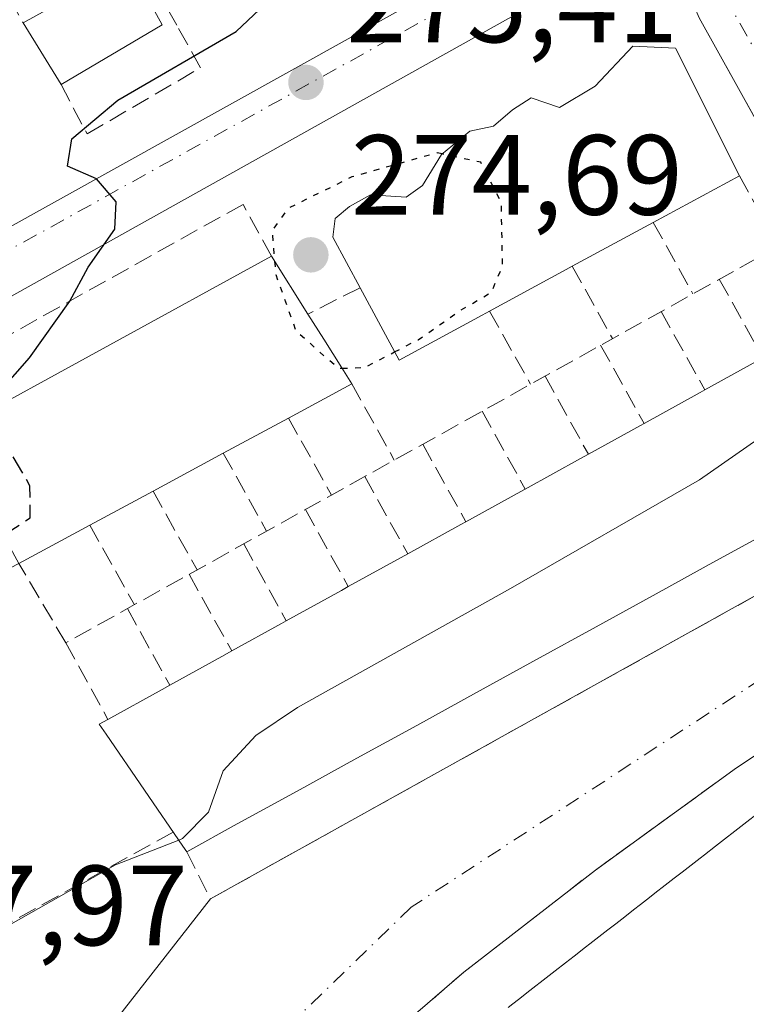
# Model space of a CAD drawing. Units: metres. Extents: x 612039 to 615528, y 4655299 to 4657667.
# Drawn here: x 614435 to 614499, y 4657091 to 4657178 of the extents above; entities that cross this region are included whole.
import ezdxf

# ---------------------------------------------------------------- set-up
doc = ezdxf.new("R2010")
doc.units = ezdxf.units.M
doc.header["$MEASUREMENT"] = 0
for name, pattern in [('DGN Style 3', [2.307223458686699, 1.648016756204785, -0.6592067024819142]), ('DGN Style 4', [2.6384748266838614, 1.318413404963828, -0.6592067024819142, 0.001648016756204785, -0.6592067024819142]), ('DGN Style 5', [1.1536117293433497, 0.4944050268614355, -0.6592067024819142])]:
    doc.linetypes.add(name, pattern=pattern)
for name, color, linetype, lineweight in [('Comarca CxS', 21, 'Continuous', 0), ('Comunidad Autónoma CxS', 142, 'Continuous', 0), ('Curva de nivel maestra', 30, 'Continuous', 30), ('Curva de nivel maestra depresión', 30, 'DGN Style 5', 30), ('Curva de nivel maestra depresión oculto', 21, 'DGN Style 5', 30), ('Curva de nivel maestra oculto', 30, 'DGN Style 3', 30), ('Curva de nivel normal', 30, 'Continuous', 0), ('Edificación', 1, 'Continuous', 13), ('Edificación Cxs', 1, 'Continuous', 13), ('Elemento construido', 1, 'Continuous', 0), ('Municipio CxS', 4, 'Continuous', 0), ('Muro lineal', 1, 'DGN Style 3', 13), ('Obra de contención lineal', 1, 'DGN Style 3', 13), ('Provincia CxS', 1, 'Continuous', 0), ('Punto de cota en terreno', 7, 'Continuous', 0), ('Rótulo de punto de cota en terreno', 7, 'Continuous', 0), ('Vegetación y arbolados urbanos CxS', 151, 'Continuous', 0), ('Vía urbana Cxs', 4, 'Continuous', 0), ('Vía urbana eje', 4, 'DGN Style 4', 0)]:
    doc.layers.add(name, color=color, linetype=linetype, lineweight=lineweight)
doc.styles.add('Style-Arial', font='txt')

# ---------------------------------------------------------------- blocks, each defined once
blk = doc.blocks.new('5PATER')
at = {"layer": 'Vegetación y arbolados urbanos CxS', "linetype": 'Continuous', "lineweight": 0}
h = blk.add_hatch(color=51, dxfattribs=at)
edge = h.paths.add_edge_path()
edge.add_ellipse((0, 0), major_axis=(-0.1095731443231308, -0.1110710700762829), ratio=0.9994222409660322, start_angle=0, end_angle=360)
blk = doc.blocks.new('*U31')
at = {"layer": 'Vía urbana Cxs', "color": 4, "linetype": 'Continuous', "lineweight": 0}
for points in [[(614346.0401, 4657055.7301, 276.1198000000004), (614388.4281000001, 4657113.8761, 274.7504000000045), (614394.1901000004, 4657121.780099999, 274.5721999999951), (614382.1501000002, 4657130.290100001, 274.692200000005), (614479.9301000005, 4657184.720100001, 276.1012000000046)], [(614435.3008000003, 4657076.954600001, 281.8466000000044), (614438.1201, 4657082.370100001, 281.4915000000037), (614452.1700999998, 4657100.370100001, 282.456600000005), (614514.8601000002, 4657135.270099999, 281.7029999999941), (614517.7061999999, 4657137.236500001, 280.690499999997), (614495.1201, 4657177.8301, 277.3806000000041)], [(614486.6101000002, 4657182.4001, 276.0819999999949), (614422.6701999997, 4657146.6601, 274.6575000000012)], [(614508.9791000001, 4657118.885299999, 284.1404999999941), (614498.3965999996, 4657111.8968, 283.5798000000068), (614486.0170999998, 4657102.911699999, 283.7746000000043), (614474.4362000005, 4657093.9265, 283.5984999999928), (614461.2580000004, 4657082.545299999, 282.9085000000051)]]:
    blk.add_polyline3d(points, dxfattribs=at)

msp = doc.modelspace()

# ---------------------------------------------------------------- linework, layer by layer
at = {"layer": 'Comarca CxS', "color": 21, "linetype": 'Continuous', "lineweight": 0}
msp.add_3dface([(615524.0900008514, 4655354.179983464), (612075.5000008254, 4655298.669983462), (612038.9000008265, 4657611.729983436), (615486.3900008507, 4657667.239983437)], dxfattribs=at)
at = {"layer": 'Comunidad Autónoma CxS', "color": 142, "linetype": 'Continuous', "lineweight": 0}
msp.add_3dface([(615524.0900008514, 4655354.179983464), (612075.5000008254, 4655298.669983462), (612038.9000008265, 4657611.729983436), (615486.3900008507, 4657667.239983437)], dxfattribs=at)
at = {"layer": 'Curva de nivel maestra', "color": 30, "linetype": 'Continuous', "lineweight": 30, "elevation": 275, "flags": 128}
msp.add_lwpolyline([(614432.8743000003, 4657143.362500001), (614432.6600000003, 4657143.880100001), (614436.2699999996, 4657147.9301), (614439.8200000003, 4657152.9301), (614441.4400000004, 4657155.9301), (614443.7800000003, 4657159.270099999), (614443.8899999997, 4657161.670100001), (614442.1699999999, 4657163.670100001), (614439.6299999999, 4657164.800100001), (614440, 4657167.210100001), (614444.04, 4657170.600099999), (614454.4299999997, 4657176.6501), (614461.0999999996, 4657182.960100001), (614465.2692, 4657186.280300001)], dxfattribs=at)
at = {"layer": 'Curva de nivel maestra depresión', "color": 30, "linetype": 'DGN Style 5', "lineweight": 30, "elevation": 275, "flags": 128}
for points in [[(614472.5475000005, 4657165.8662), (614472.1100000005, 4657165.960100001), (614464.5999999996, 4657163.850099999), (614458.9900000002, 4657161.0801), (614457.5800000001, 4657159.120100001), (614457.8175999997, 4657156.429400001)], [(614463.7380999997, 4657147.028899999), (614465.7400000002, 4657147.110099999), (614468.3594000004, 4657148.464400001)]]:
    msp.add_lwpolyline(points, dxfattribs=at)
at = {"layer": 'Curva de nivel maestra depresión oculto', "color": 21, "linetype": 'DGN Style 5', "lineweight": 30, "elevation": 275, "flags": 128}
for points in [[(614468.3594000004, 4657148.464400001), (614470.4400000004, 4657149.540100001), (614474.0800000001, 4657152.0801), (614476.8799999999, 4657153.720100001), (614477.8499999996, 4657156.050100001), (614477.7300000006, 4657161.600099999), (614475.9299999997, 4657165.140100001), (614472.5475000005, 4657165.8662)], [(614457.8175999997, 4657156.429400001), (614457.9199999999, 4657155.270099999), (614459.6699999999, 4657150.340100001), (614462.1699999999, 4657148.110099999), (614463.5199999996, 4657147.020099999), (614463.7380999997, 4657147.028899999)]]:
    msp.add_lwpolyline(points, dxfattribs=at)
at = {"layer": 'Curva de nivel maestra oculto', "color": 30, "linetype": 'DGN Style 3', "lineweight": 30, "elevation": 275, "flags": 128}
msp.add_lwpolyline([(614433.9807000002, 4657132.339400001), (614436.3399999999, 4657133.880100001), (614436.3200000003, 4657136.700099999), (614433.9100000003, 4657140.860099999), (614432.8743000003, 4657143.362500001)], dxfattribs=at)
at = {"layer": 'Curva de nivel normal', "color": 30, "linetype": 'Continuous', "lineweight": 0, "elevation": 280, "flags": 128}
for points in [[(614449.3849999999, 4657105.549100001), (614449.7199999997, 4657105.6801), (614452.0099999999, 4657107.9901), (614453.2999999998, 4657111.620100001), (614456.1500000004, 4657114.7501), (614459.8300000001, 4657117.200099999), (614478.54, 4657127.6601), (614495.1500000004, 4657137.2301), (614504.4199999999, 4657143.690099999), (614508.1600000003, 4657144.950099999), (614510.4637000002, 4657144.3358)], [(614427.4299999997, 4657094.090100001), (614443.8399999999, 4657103.380100001), (614449.3849999999, 4657105.549100001)]]:
    msp.add_lwpolyline(points, dxfattribs=at)
at = {"layer": 'Edificación', "color": 1, "linetype": 'Continuous', "lineweight": 13, "extrusion": (0.1073966385602316, -0.1744712014688063, 0.9787879044430383), "elevation": -746283.4019281524, "flags": 128}
msp.add_lwpolyline([(2964554.565865894, 3566688.041417405), (2964554.565865894, 3566694.537048935)], dxfattribs=at)
at = {"layer": 'Edificación', "color": 1, "linetype": 'Continuous', "lineweight": 13}
for points in [[(614435.7172999998, 4657177.394400001, 277.4890000000014), (614437.6797000002, 4657178.468699999, 280.6995000000024), (614435.5012999997, 4657182.447699999, 278.3895000000048), (614441.7334000003, 4657185.859400001, 282.2801000000036)], [(614441.7334000003, 4657185.859400001, 282.2801000000036), (614442.8333000002, 4657183.850099999, 283.7480000000069), (614443.9704, 4657184.4726, 281.9130000000005), (614447.9391000001, 4657177.222999999, 280.3920999999973), (614439.0500999996, 4657171.9801, 276.1582000000053)]]:
    msp.add_polyline3d(points, dxfattribs=at)
at = {"layer": 'Edificación Cxs', "color": 1, "linetype": 'Continuous', "lineweight": 13, "flags": 128}
for points, elevation in [([(614441.7334000003, 4657185.859400001), (614442.8333000002, 4657183.850099999), (614443.9704, 4657184.4726), (614447.9391000001, 4657177.222999999), (614439.0500999996, 4657171.9801), (614435.7172999998, 4657177.394400001), (614437.6797000002, 4657178.468699999), (614435.5012999997, 4657182.447699999)], 283.7480000000069), ([(614493.0401, 4657175.1601), (614498.6501000002, 4657163.950099999), (614491.0900999998, 4657159.850099999), (614483.9700999996, 4657155.9901), (614483.4362000005, 4657155.7007), (614476.7001, 4657152.050100001), (614476.051, 4657151.698200001), (614468.7500999998, 4657147.7401), (614465.3201000001, 4657154.100099999), (614462.9301000005, 4657158.540100001), (614463.1401000004, 4657160.200099999), (614464.3901000004, 4657161.2401), (614466.2500999998, 4657162.280099999), (614469.3701, 4657162.0701), (614470.8201000001, 4657163.110099999), (614472.4801000003, 4657165.8101), (614474.9700999996, 4657167.880100001), (614477.0500999996, 4657168.300100001), (614478.7100999998, 4657169.7501), (614480.3701, 4657170.790100001), (614482.8601000002, 4657169.960100001), (614485.9801000003, 4657171.8301), (614489.3000999996, 4657175.360099999)], 284.3803999999946), ([(614441.5800999999, 4657133.2401), (614435.3300999999, 4657129.870100001), (614429.0900999998, 4657141.290100001), (614457.5401, 4657156.870100001), (614460.7401000002, 4657151.790100001), (614462.1256999997, 4657149.589600001), (614463.7215, 4657147.055400001), (614464.6001000004, 4657145.6601), (614459.0301000001, 4657142.6501), (614453.3000999996, 4657139.5601), (614447.1300999997, 4657136.2301)], 282.6640000000044)]:
    msp.add_lwpolyline(points, close=True, dxfattribs=dict(at, elevation=elevation))
at = {"layer": 'Edificación Cxs', "color": 1, "linetype": 'Continuous', "lineweight": 13, "extrusion": (-0.02090182232731203, 0.04176638650502053, 0.9989087459731799), "elevation": 181949.9376895609, "flags": 128}
msp.add_lwpolyline([(-2633759.210871574, -3885497.25085572), (-2633759.210871574, -3885484.701763592)], dxfattribs=at)
at = {"layer": 'Edificación Cxs', "color": 1, "linetype": 'Continuous', "lineweight": 13, "extrusion": (0.174846934446848, 0.09482439565963771, 0.9800188179327599), "elevation": 549331.8149066084, "flags": 128}
msp.add_lwpolyline([(3800920.868148483, -2705183.88275544), (3800920.868148483, -2705175.107200172)], dxfattribs=at)
at = {"layer": 'Edificación Cxs', "color": 1, "linetype": 'Continuous', "lineweight": 13, "extrusion": (0.02020602144282625, 0.01095438802693876, 0.9997358241457627), "elevation": 63715.90382394215, "flags": 128}
msp.add_lwpolyline([(3801332.982579472, -2759084.103205993), (3801332.982579472, -2759076.002053578)], dxfattribs=at)
at = {"layer": 'Edificación Cxs', "color": 1, "linetype": 'Continuous', "lineweight": 13, "extrusion": (-0.04480105973984402, -0.02453428860253393, 0.9986946148492815), "elevation": -141509.688954178, "flags": 128}
msp.add_lwpolyline([(-3789624.096524662, 2772221.563049334), (-3789624.096524662, 2772254.042137698)], dxfattribs=at)
at = {"layer": 'Edificación Cxs', "color": 1, "linetype": 'Continuous', "lineweight": 13, "extrusion": (-0.2745947400227049, 0.4359191497600612, 0.8570718894143761), "elevation": 1861656.224830571, "flags": 128}
msp.add_lwpolyline([(-3002123.635872361, -3096475.098343789), (-3002123.635872361, -3096468.093254139)], dxfattribs=at)
at = {"layer": 'Edificación Cxs', "color": 1, "linetype": 'Continuous', "lineweight": 13, "extrusion": (0.4764897375815986, -0.8791799222894384, 0.0004407068829336236), "elevation": -3801682.610904742, "flags": 128}
msp.add_lwpolyline([(2759329.272641947, 1958.836483579907), (2759328.665351599, 1958.752983571805), (2759321.003633544, 1959.089483604488)], dxfattribs=at)
at = {"layer": 'Edificación Cxs', "color": 1, "linetype": 'Continuous', "lineweight": 13, "extrusion": (-0.8462089116604513, -0.5328512717430601, 5.313980725488622e-06), "elevation": -3001531.406683462, "flags": 128}
msp.add_lwpolyline([(-3613507.160990596, 298.6140800463267), (-3613504.560589164, 298.4473800461566), (-3613501.56580248, 297.9239800463099), (-3613499.916924058, 296.3752800462887)], dxfattribs=at)
at = {"layer": 'Edificación Cxs', "color": 1, "linetype": 'Continuous', "lineweight": 13, "flags": 128}
for points, elevation in [([(614501.8424000005, 4657132.975199999), (614496.5846999995, 4657130.0844), (614491.3273, 4657127.193700001), (614486.0708, 4657124.303500001), (614480.8123000005, 4657121.4122), (614475.5549, 4657118.521500001), (614470.2976000002, 4657115.630799999), (614465.0398000004, 4657112.739900001), (614459.7824999997, 4657109.849300001), (614454.5236000001, 4657106.957800001), (614450.0900999998, 4657104.520099999), (614449.7635000005, 4657104.996900001), (614443.0094999997, 4657114.8552), (614442.4101, 4657115.7301), (614443.1700999998, 4657116.1501), (614447.931, 4657118.784399999), (614448.6101000002, 4657119.1601), (614453.1819000002, 4657121.6897), (614454.0500999996, 4657122.170100001), (614458.4318000004, 4657124.5942), (614458.8400999998, 4657124.8201), (614463.6846000003, 4657127.4957), (614464.2901, 4657127.8301), (614468.9380000001, 4657130.394400001), (614469.5100999996, 4657130.710100001), (614474.1908, 4657133.293199999), (614474.6201, 4657133.530099999), (614479.4452000001, 4657136.192199999), (614479.8400999998, 4657136.4101), (614484.6994000003, 4657139.089299999), (614485.3901000004, 4657139.470100001), (614489.9506000001, 4657141.9882), (614490.2801000001, 4657142.170100001), (614495.2062999997, 4657144.886399999), (614495.6300999997, 4657145.120100001), (614500.4594999999, 4657147.785300001)], 286.5930999999985), ([(614478.3400999998, 4657090.8301), (614478.7607000005, 4657091.157400001), (614479.2503000004, 4657091.5384), (614480.2359999996, 4657092.305600001), (614481.6864999998, 4657093.434599999), (614482.4753999999, 4657094.048699999), (614483.3596000001, 4657094.7369), (614484.1479000002, 4657095.350500001), (614485.1335000005, 4657096.1176), (614485.5251000002, 4657096.4224), (614487.1031, 4657097.650599999), (614487.7934999998, 4657098.187899999), (614488.5821000002, 4657098.801700001), (614489.3585999999, 4657099.406099999), (614489.9637000002, 4657099.877), (614490.7528999997, 4657100.4913), (614491.2364999996, 4657100.867699999), (614492.1346000005, 4657101.5667), (614492.9232999999, 4657102.180600001), (614493.6141999997, 4657102.7183), (614495.1925999997, 4657103.946799999), (614495.5818999996, 4657104.2498), (614496.5684000002, 4657105.0176), (614497.3569999998, 4657105.6314), (614498.2407999998, 4657106.319300001), (614499.0300000003, 4657106.933499999), (614500.4793999996, 4657108.061600001)], 291.7572999999987)]:
    msp.add_lwpolyline(points, dxfattribs=dict(at, elevation=elevation))
at = {"layer": 'Edificación Cxs', "color": 1, "linetype": 'Continuous', "lineweight": 13, "extrusion": (-0.4831525404613696, 0.875534863108081, 0.001525164921803012), "elevation": 3780598.22565231, "flags": 128}
msp.add_lwpolyline([(-2788127.086225883, -5480.672171571927), (-2788132.602238517, -5480.763071677645), (-2788132.922705986, -5480.736971647286)], dxfattribs=at)
at = {"layer": 'Edificación Cxs', "color": 1, "linetype": 'Continuous', "lineweight": 13, "extrusion": (0.06450929655252034, 0.03486049957147443, 0.997308024748586), "elevation": 202268.7736993885, "flags": 128}
msp.add_lwpolyline([(3805043.350652789, -2747235.877321377), (3805043.350652789, -2747229.528960151)], dxfattribs=at)
at = {"layer": 'Edificación Cxs', "color": 1, "linetype": 'Continuous', "lineweight": 13, "extrusion": (-0.4828655371535412, 0.8756944489512076, 0.0003241997272775308), "elevation": 3781517.459641912, "flags": 128}
msp.add_lwpolyline([(-2786879.329241914, -940.6956785472645), (-2786884.954695861, -940.5618785402227), (-2786885.438660871, -940.5969785420755)], dxfattribs=at)
at = {"layer": 'Edificación Cxs', "color": 1, "linetype": 'Continuous', "lineweight": 13, "extrusion": (-0.03067223485056713, -0.01654052455154717, 0.9993926280780899), "elevation": -95597.6939264397, "flags": 128}
msp.add_lwpolyline([(-3807447.894998691, 2749679.844952401), (-3807447.894998691, 2749673.330926841)], dxfattribs=at)
at = {"layer": 'Edificación Cxs', "color": 1, "linetype": 'Continuous', "lineweight": 13, "extrusion": (-0.4833429125076052, 0.8754306804345655, 0.0008675727862155531), "elevation": 3779995.864653621, "flags": 128}
msp.add_lwpolyline([(-2788935.768196428, -2994.017670953436), (-2788940.977705793, -2994.175171012711), (-2788941.354080421, -2994.151371003758)], dxfattribs=at)
at = {"layer": 'Edificación Cxs', "color": 1, "linetype": 'Continuous', "lineweight": 13, "extrusion": (0.07344478605434261, 0.03963875811422062, 0.9965112303715368), "elevation": 230011.3042222086, "flags": 128}
msp.add_lwpolyline([(3806507.329728404, -2743009.035289211), (3806507.329728404, -2743001.999480527)], dxfattribs=at)
at = {"layer": 'Edificación Cxs', "color": 1, "linetype": 'Continuous', "lineweight": 13, "extrusion": (0.4828009330507343, -0.8757299814648042, 0.0005085361287685856), "elevation": -3781722.397004603, "flags": 128}
msp.add_lwpolyline([(2786588.583440554, 2208.176953377401), (2786594.13239623, 2208.533253423471), (2786594.921113626, 2208.547753425351)], dxfattribs=at)
at = {"layer": 'Edificación Cxs', "color": 1, "linetype": 'Continuous', "lineweight": 13, "extrusion": (0.4818061098192484, -0.8762778510936661, 1.49502204307755e-05), "elevation": -3784871.729332978, "flags": 128}
msp.add_lwpolyline([(2782321.752523561, 340.1468666937545), (2782321.476112491, 340.3144666933363), (2782315.475654458, 342.7333666940485), (2782309.475954361, 342.5711666939268), (2782303.4759432, 342.4770666946524), (2782297.476243104, 342.6893666944942), (2782291.47757256, 342.524266694448), (2782285.476619475, 342.7853666943516), (2782279.476919378, 342.7598666942175), (2782273.477306908, 343.0038666933423), (2782267.477159941, 343.1647666934543), (2782261.477595652, 342.8930666939286), (2782255.476195693, 343.1777666940912)], dxfattribs=at)
at = {"layer": 'Edificación Cxs', "color": 1, "linetype": 'Continuous', "lineweight": 13, "extrusion": (-0.03970356444901604, -0.02138984823543022, 0.9989825330617689), "elevation": -123730.213667493, "flags": 128}
msp.add_lwpolyline([(-3808573.831369358, 2746983.695935336), (-3808573.831369358, 2746977.385341295)], dxfattribs=at)
at = {"layer": 'Edificación Cxs', "color": 1, "linetype": 'Continuous', "lineweight": 13, "extrusion": (0.4831399962782047, -0.8755422479313717, 0.001231293456906546), "elevation": -3780639.542802302, "flags": 128}
msp.add_lwpolyline([(2788048.0800365, 4940.46317705359), (2788053.590786562, 4940.12387679638), (2788054.041814743, 4940.114676789405)], dxfattribs=at)
at = {"layer": 'Edificación Cxs', "color": 1, "linetype": 'Continuous', "lineweight": 13, "extrusion": (-0.4833701116814721, 0.8753974448454623, 0.005713903313593336), "elevation": 3779825.757459655, "flags": 128}
msp.add_lwpolyline([(-2789068.360620511, -21312.76924020343), (-2789073.706773939, -21312.54673657117), (-2789074.197100446, -21312.52413620224)], dxfattribs=at)
at = {"layer": 'Edificación Cxs', "color": 1, "linetype": 'Continuous', "lineweight": 13, "extrusion": (-0.1261042553121675, -0.06799541444892714, 0.9896839598609662), "elevation": -393869.334855445, "flags": 128}
msp.add_lwpolyline([(-3807590.736227333, 2722783.18688773), (-3807590.736227332, 2722776.012211541)], dxfattribs=at)
at = {"layer": 'Edificación Cxs', "color": 1, "linetype": 'Continuous', "lineweight": 13, "extrusion": (0.4832277031117053, -0.8754901246657604, 0.002833471036963973), "elevation": -3780342.448043262, "flags": 128}
msp.add_lwpolyline([(2788421.795904818, 10997.03858160635), (2788427.104257477, 10996.69458022543), (2788427.757682987, 10996.67258013712)], dxfattribs=at)
at = {"layer": 'Edificación Cxs', "color": 1, "linetype": 'Continuous', "lineweight": 13, "extrusion": (-0.4834648012234958, 0.8753628252416873, 0.001307731936213478), "elevation": 3779605.092358068, "flags": 128}
msp.add_lwpolyline([(-2789432.736880415, -4657.24206787454), (-2789438.271138777, -4657.223367858549), (-2789438.962842188, -4657.210667847698)], dxfattribs=at)
at = {"layer": 'Edificación Cxs', "color": 1, "linetype": 'Continuous', "lineweight": 13, "extrusion": (-0.4841054411637142, 0.8750096164452327, 0.0003049000697499465), "elevation": 3777566.221750214, "flags": 128}
msp.add_lwpolyline([(-2792191.515197517, -866.6018447780882), (-2792196.522747387, -866.293544763768), (-2792196.989373254, -866.3080447644321)], dxfattribs=at)
at = {"layer": 'Edificación Cxs', "color": 1, "linetype": 'Continuous', "lineweight": 13, "extrusion": (0.4841387525244739, -0.8749912110626208, 0.0002210593006894068), "elevation": -3777459.887342018, "flags": 128}
msp.add_lwpolyline([(2792329.062242455, 1120.181568448194), (2792334.287204789, 1120.146368447335), (2792335.27945244, 1120.221068449158)], dxfattribs=at)
at = {"layer": 'Edificación Cxs', "color": 1, "linetype": 'Continuous', "lineweight": 13, "extrusion": (0.4840789907928693, -0.8750242880870187, 0.0001610303180087394), "elevation": -3777650.66861562, "flags": 128}
msp.add_lwpolyline([(2792064.81963245, 890.7638000421875), (2792070.260744939, 893.4019000764025), (2792071.036842421, 893.4552000770931)], dxfattribs=at)
at = {"layer": 'Edificación Cxs', "color": 1, "linetype": 'Continuous', "lineweight": 13, "extrusion": (-0.3621924137732228, -0.1991465991994295, 0.9105807418523788), "elevation": -1149736.813652823, "flags": 128}
msp.add_lwpolyline([(-3784863.413379876, 2533597.02034226), (-3784863.413379876, 2533591.464023774)], dxfattribs=at)
at = {"layer": 'Edificación Cxs', "color": 1, "linetype": 'Continuous', "lineweight": 13}
for points in [[(614465.3201000001, 4657154.100099999, 283.5810999999958), (614462.9301000005, 4657158.540100001, 280.6456999999937), (614463.1401000004, 4657160.200099999, 280.0089000000008), (614464.3901000004, 4657161.2401, 280.7206000000006), (614466.2500999998, 4657162.280099999, 281.9055999999982), (614469.3701, 4657162.0701, 284.3803999999946), (614470.8201000001, 4657163.110099999, 284.2761000000028), (614472.4801000003, 4657165.8101, 281.8574999999983), (614474.9700999996, 4657167.880100001, 281.569399999993), (614477.0500999996, 4657168.300100001, 282.8451000000059), (614478.7100999998, 4657169.7501, 281.849000000002), (614480.3701, 4657170.790100001, 281.2189999999973), (614482.8601000002, 4657169.960100001, 283.4192000000039), (614485.9801000003, 4657171.8301, 283.6347999999998), (614489.3000999996, 4657175.360099999, 280.8613999999943), (614493.0401, 4657175.1601, 280.8907999999938)], [(614476.7001, 4657152.050100001, 283.6616000000067), (614476.051, 4657151.698200001, 283.5917000000045), (614468.7500999998, 4657147.7401, 280.7004000000015), (614465.3201000001, 4657154.100099999, 283.5810999999958)], [(614450.0900999998, 4657104.520099999, 284.2964999999967), (614449.7635000005, 4657104.996900001, 284.5127000000066), (614443.0094999997, 4657114.8552, 282.2807999999932), (614442.4101, 4657115.7301, 281.7449000000051), (614443.1700999998, 4657116.1501, 282.4474999999948)], [(614478.3400999998, 4657090.8301, 289.5304000000033), (614478.7607000005, 4657091.157400001, 289.5320999999968), (614479.2503000004, 4657091.5384, 289.5810999999958), (614480.2359999996, 4657092.305600001, 289.8329999999987), (614481.6864999998, 4657093.434599999, 290.136599999998), (614482.4753999999, 4657094.048699999, 290.1362999999984), (614483.3596000001, 4657094.7369, 289.9937999999966), (614484.1479000002, 4657095.350500001, 289.9903999999952), (614485.1335000005, 4657096.1176, 290.1554999999935), (614485.5251000002, 4657096.4224, 290.2733000000007), (614487.1031, 4657097.650599999, 290.9691000000021), (614487.7934999998, 4657098.187899999, 290.9671999999992), (614488.5821000002, 4657098.801700001, 290.8089999999939), (614489.3585999999, 4657099.406099999, 290.6597000000039), (614489.9637000002, 4657099.877, 290.547900000005), (614490.7528999997, 4657100.4913, 290.4076000000059), (614491.2364999996, 4657100.867699999, 290.3249999999971), (614492.1346000005, 4657101.5667, 290.1781000000047), (614492.9232999999, 4657102.180600001, 290.0718000000052), (614493.6141999997, 4657102.7183, 290.0976999999984), (614495.1925999997, 4657103.946799999, 290.1726000000053), (614495.5818999996, 4657104.2498, 290.1753000000026), (614496.5684000002, 4657105.0176, 290.1542999999947), (614497.3569999998, 4657105.6314, 290.108699999997), (614498.2407999998, 4657106.319300001, 289.9271000000008), (614499.0300000003, 4657106.933499999, 289.8537000000069), (614500.4793999996, 4657108.061600001, 289.7924000000057)]]:
    msp.add_polyline3d(points, dxfattribs=at)
at = {"layer": 'Elemento construido', "color": 1, "linetype": 'Continuous', "lineweight": 0}
for points in [[(614346.0401, 4657055.7301, 276.1198000000004), (614394.1901000004, 4657121.780099999, 274.5721999999951), (614382.1501000002, 4657130.290100001, 274.692200000005), (614479.9301000005, 4657184.720100001, 276.1012000000046)], [(614486.6101000002, 4657182.4001, 276.0819999999949), (614422.6700999998, 4657146.6601, 274.6575000000012)], [(614512.9600999998, 4657090.5801, 284.6454999999987), (614517.1700999998, 4657093.540100001, 284.8310000000056), (614521.4200999998, 4657096.440099999, 284.5136999999959), (614525.7001, 4657099.280099999, 285.0553999999975), (614530.0301000001, 4657102.0601, 284.5270000000019), (614531.2801000001, 4657100.600099999, 284.0964999999997), (614532.7301000003, 4657101.640100001, 283.8212000000058), (614533.1601, 4657102.2301, 283.8160000000062), (614533.5201000003, 4657102.860099999, 283.8249999999971), (614533.8000999996, 4657103.520099999, 283.8429000000033), (614534.0201000003, 4657104.210100001, 283.8585000000021), (614534.1601, 4657104.920100001, 283.8745000000054), (614534.2200999996, 4657105.6501, 283.8935999999958), (614534.2001, 4657106.370100001, 283.9177000000054), (614534.1001000004, 4657107.090100001, 283.9499999999971), (614533.9301000005, 4657107.790100001, 283.9508999999962), (614533.6801000005, 4657108.470100001, 283.9012999999977), (614533.3501000004, 4657109.120100001, 283.8552000000054), (614495.1201, 4657177.8301, 277.3806000000041)]]:
    msp.add_polyline3d(points, dxfattribs=at)
at = {"layer": 'Municipio CxS', "color": 4, "linetype": 'Continuous', "lineweight": 0}
msp.add_3dface([(615524.0900008514, 4655354.179983464), (612075.5000008254, 4655298.669983462), (612038.9000008265, 4657611.729983436), (615486.3900008507, 4657667.239983437)], dxfattribs=at)
at = {"layer": 'Muro lineal', "color": 1, "linetype": 'DGN Style 3', "lineweight": 13, "extrusion": (-0.8722923602293663, -0.4888836225036716, 0.009941928040841265), "elevation": -2812830.861948799, "flags": 128}
msp.add_lwpolyline([(-3762176.142899442, 28247.83499036002), (-3762169.056411006, 28246.1470069362), (-3762161.116943446, 28249.41386839164)], dxfattribs=at)
at = {"layer": 'Muro lineal', "color": 1, "linetype": 'DGN Style 3', "lineweight": 13, "extrusion": (0.1652444650077137, -0.2986746220283081, 0.9399402837098545), "elevation": -1289167.994375439, "flags": 128}
msp.add_lwpolyline([(2792247.548335445, 3550793.82117624), (2792247.548335445, 3550786.173352351)], dxfattribs=at)
at = {"layer": 'Muro lineal', "color": 1, "linetype": 'DGN Style 3', "lineweight": 13, "extrusion": (0.1847983065142737, -0.332951056429046, 0.9246584125677108), "elevation": -1436787.353657824, "flags": 128}
msp.add_lwpolyline([(2797359.012038255, 3489572.639176881), (2797359.012038255, 3489564.772530877)], dxfattribs=at)
at = {"layer": 'Muro lineal', "color": 1, "linetype": 'DGN Style 3', "lineweight": 13, "extrusion": (-0.1571403179535355, -0.07925636118622051, 0.984390852093304), "elevation": -465387.2085886817, "flags": 128}
msp.add_lwpolyline([(-3881484.510032682, 2604639.085662439), (-3881484.510032682, 2604633.874753458)], dxfattribs=at)
at = {"layer": 'Muro lineal', "color": 1, "linetype": 'DGN Style 3', "lineweight": 13, "extrusion": (-0.2586116634529251, 0.4648292756434365, 0.8467902644875586), "elevation": 2006103.238636458, "flags": 128}
msp.add_lwpolyline([(-2801194.401481186, -3193048.326994717), (-2801194.401481186, -3193038.97533415)], dxfattribs=at)
at = {"layer": 'Muro lineal', "color": 1, "linetype": 'DGN Style 3', "lineweight": 13, "extrusion": (0.2121786719689591, -0.378974683584715, 0.9007543507324036), "elevation": -1634308.364989133, "flags": 128}
msp.add_lwpolyline([(2811278.341998722, 3390043.82937976), (2811278.341998722, 3390035.648252644)], dxfattribs=at)
at = {"layer": 'Muro lineal', "color": 1, "linetype": 'DGN Style 3', "lineweight": 13, "extrusion": (-0.2657157556581908, 0.4755276769508791, 0.8386110932063187), "elevation": 2051559.543931267, "flags": 128}
msp.add_lwpolyline([(-2808152.312785, -3157855.14193257), (-2808152.312785, -3157845.730307938)], dxfattribs=at)
at = {"layer": 'Muro lineal', "color": 1, "linetype": 'DGN Style 3', "lineweight": 13, "extrusion": (-0.2489938483943548, 0.4484496536688025, 0.8584258684278452), "elevation": 1935734.377888136, "flags": 128}
msp.add_lwpolyline([(-2797937.949524661, -3238997.778956379), (-2797937.949524661, -3238988.611760251)], dxfattribs=at)
at = {"layer": 'Muro lineal', "color": 1, "linetype": 'DGN Style 3', "lineweight": 13, "extrusion": (-0.2773094419977946, 0.4993025647389014, 0.8208510353432146), "elevation": 2155153.356113013, "flags": 128}
msp.add_lwpolyline([(-2798396.746781707, -3096916.093447113), (-2798396.746781707, -3096906.533833732)], dxfattribs=at)
at = {"layer": 'Muro lineal', "color": 1, "linetype": 'DGN Style 3', "lineweight": 13, "extrusion": (0.01714034975431169, -0.03083424849308617, 0.9993775350337661), "elevation": -132787.1977495266, "flags": 128}
msp.add_lwpolyline([(2799803.102685874, 3769621.024600085), (2799803.102685874, 3769613.342774716)], dxfattribs=at)
at = {"layer": 'Muro lineal', "color": 1, "linetype": 'DGN Style 3', "lineweight": 13, "extrusion": (-0.243285743612547, 0.4390697852949732, 0.8648871432712572), "elevation": 1895560.221253334, "flags": 128}
msp.add_lwpolyline([(-2794638.306464245, -3265488.069251057), (-2794638.306464245, -3265479.02780857)], dxfattribs=at)
at = {"layer": 'Muro lineal', "color": 1, "linetype": 'DGN Style 3', "lineweight": 13, "extrusion": (0.1094023825180139, -0.1959402459014358, 0.974493991123325), "elevation": -845024.6679066981, "flags": 128}
msp.add_lwpolyline([(2806869.866014657, 3670688.288024401), (2806869.866014657, 3670680.331287171)], dxfattribs=at)
at = {"layer": 'Muro lineal', "color": 1, "linetype": 'DGN Style 3', "lineweight": 13, "extrusion": (-0.2782638090418578, 0.499993809970277, 0.8201069701989632), "elevation": 2157785.933247894, "flags": 128}
msp.add_lwpolyline([(-2801671.681009188, -3092107.094669965), (-2801671.681009189, -3092097.591519495)], dxfattribs=at)
at = {"layer": 'Muro lineal', "color": 1, "linetype": 'DGN Style 3', "lineweight": 13, "extrusion": (0.08076234070943554, -0.1452026335209793, 0.9861002177982242), "elevation": -626327.4794928437, "flags": 128}
msp.add_lwpolyline([(2800705.357886738, 3718906.452945673), (2800705.357886739, 3718898.504181713)], dxfattribs=at)
at = {"layer": 'Muro lineal', "color": 1, "linetype": 'DGN Style 3', "lineweight": 13, "extrusion": (-0.2772071234604859, 0.5000022385535118, 0.8204596103064671), "elevation": 2158474.398821492, "flags": 128}
msp.add_lwpolyline([(-2795545.524915906, -3097161.845905875), (-2795545.524915906, -3097152.369331767)], dxfattribs=at)
at = {"layer": 'Muro lineal', "color": 1, "linetype": 'DGN Style 3', "lineweight": 13, "extrusion": (0.1093328611633196, -0.1957821001963098, 0.9745335780323655), "elevation": -844330.5608159776, "flags": 128}
msp.add_lwpolyline([(2807131.750449247, 3670637.609488596), (2807131.750449247, 3670629.464702721)], dxfattribs=at)
at = {"layer": 'Muro lineal', "color": 1, "linetype": 'DGN Style 3', "lineweight": 13, "extrusion": (-0.3026222682762395, 0.5434357443518736, 0.783005334914181), "elevation": 2345122.702489345, "flags": 128}
msp.add_lwpolyline([(-2802621.286701903, -2951639.870621047), (-2802621.286701902, -2951629.974235724)], dxfattribs=at)
at = {"layer": 'Muro lineal', "color": 1, "linetype": 'DGN Style 3', "lineweight": 13, "extrusion": (0.1103748110999603, -0.1978842521158513, 0.9739913879697286), "elevation": -853480.7961290516, "flags": 128}
msp.add_lwpolyline([(2805209.647262887, 3669986.092055979), (2805209.647262887, 3669977.850999658)], dxfattribs=at)
at = {"layer": 'Muro lineal', "color": 1, "linetype": 'DGN Style 3', "lineweight": 13, "extrusion": (-0.3095225098136863, 0.5594577985866305, 0.7688971241455111), "elevation": 2415495.455984949, "flags": 128}
msp.add_lwpolyline([(-2792188.766253967, -2904392.070295026), (-2792188.766253967, -2904382.022631335)], dxfattribs=at)
at = {"layer": 'Muro lineal', "color": 1, "linetype": 'DGN Style 3', "lineweight": 13, "extrusion": (-0.2885917992565873, 0.5186956605305063, 0.8047792151569693), "elevation": 2238532.16596136, "flags": 128}
msp.add_lwpolyline([(-2801202.811258297, -3034573.361586697), (-2801202.811258297, -3034563.777613334)], dxfattribs=at)
at = {"layer": 'Muro lineal', "color": 1, "linetype": 'DGN Style 3', "lineweight": 13, "extrusion": (-0.2998896858965036, 0.5410878246794252, 0.7856781416563555), "elevation": 2335867.702330014, "flags": 128}
msp.add_lwpolyline([(-2795010.500442815, -2966142.7012928), (-2795010.500442815, -2966132.907803433)], dxfattribs=at)
at = {"layer": 'Muro lineal', "color": 1, "linetype": 'DGN Style 3', "lineweight": 13, "extrusion": (-0.1785821997970072, 0.3248265418130135, 0.9287605265349408), "elevation": 1403288.646980632, "flags": 128}
msp.add_lwpolyline([(-2782088.766509241, -3515265.641362046), (-2782088.76650924, -3515257.372241715)], dxfattribs=at)
at = {"layer": 'Muro lineal', "color": 1, "linetype": 'DGN Style 3', "lineweight": 13}
for points in [[(614449.2200999996, 4657177.1801, 279.0862000000052), (614436.8266000003, 4657199.236400001, 273.6818000000058), (614426.7194999997, 4657193.6272, 272.6793999999936), (614435.7172999998, 4657177.394400001, 277.4890000000014)], [(614439.0500999996, 4657171.9801, 276.1582000000053), (614441.3300999999, 4657167.630100001, 275.3840000000055), (614451.3000999996, 4657173.440099999, 276.3246000000072), (614449.2200999996, 4657177.1801, 279.0862000000052)], [(614457.5401, 4657156.870100001, 279.054999999993), (614455.0401, 4657161.440099999, 275.8322999999946), (614426.8000999996, 4657145.6501, 275.0813000000053), (614429.0900999998, 4657141.290100001, 277.3959999999934)], [(614450.0900999998, 4657104.520099999, 284.2964999999967), (614452.1700999998, 4657100.370100001, 282.456600000005), (614514.8601000002, 4657135.270099999, 281.7029999999941), (614512.6001000004, 4657138.890100001, 283.5622000000003)], [(614463.9989, 4657077.222300001, 290.3378999999986), (614461.2578999996, 4657082.545299999, 282.9084000000003), (614474.4362000005, 4657093.9265, 283.5984999999928), (614486.0170999998, 4657102.911699999, 283.7746000000043), (614498.3965999996, 4657111.8968, 283.5798000000068), (614508.9791000001, 4657118.885299999, 284.1404999999941), (614519.5615999997, 4657126.2731, 282.605899999995), (614521.9200999998, 4657122.1801, 286.101999999999)]]:
    msp.add_polyline3d(points, dxfattribs=at)
at = {"layer": 'Obra de contención lineal', "color": 1, "linetype": 'DGN Style 3', "lineweight": 13, "extrusion": (-0.1861405806377737, -0.05826081000538617, 0.9807942507260882), "elevation": -385421.1743403975, "flags": 128}
msp.add_lwpolyline([(-4260951.239794404, 1939569.851080145), (-4260945.533705555, 1939541.641724348), (-4260931.670047764, 1939552.089045245)], dxfattribs=at)
at = {"layer": 'Obra de contención lineal', "color": 1, "linetype": 'DGN Style 3', "lineweight": 13}
msp.add_polyline3d([(614502.1601, 4657157.790100001, 279.7939000000042), (614439.4700999996, 4657122.880100001, 279.3822999999975), (614435.3300999999, 4657129.870100001, 279.9383999999991), (614398.7901, 4657110.7501, 275.6100000000006), (614413.5401, 4657099.960100001, 278.0647000000026)], dxfattribs=at)
at = {"layer": 'Provincia CxS', "color": 1, "linetype": 'Continuous', "lineweight": 0}
msp.add_3dface([(615524.0900008514, 4655354.179983464), (612075.5000008254, 4655298.669983462), (612038.9000008265, 4657611.729983436), (615486.3900008507, 4657667.239983437)], dxfattribs=at)
at = {"layer": 'Vía urbana Cxs', "color": 4, "linetype": 'Continuous', "lineweight": 0, "extrusion": (0.009176409351197226, 0.005108576907646278, 0.9999448464557422), "elevation": 29712.06106837028, "flags": 128}
msp.add_lwpolyline([(614423.7064791308, 4657009.352433319), (614486.4007549868, 4657044.252888729)], dxfattribs=at)
at = {"layer": 'Vía urbana Cxs', "color": 4, "linetype": 'Continuous', "lineweight": 0, "extrusion": (-0.02598292090830648, -0.03328772785451002, 0.9991080096743078), "elevation": -170707.3471972269, "flags": 128}
msp.add_lwpolyline([(-2381166.265723249, 4045597.199568959), (-2381166.26572325, 4045620.054194706)], dxfattribs=at)
at = {"layer": 'Vía urbana Cxs', "color": 4, "linetype": 'Continuous', "lineweight": 0}
for points in [[(614346.0401, 4657055.7301, 276.1198000000004), (614388.4281000001, 4657113.8761, 274.7504000000045), (614394.1901000004, 4657121.780099999, 274.5721999999951), (614382.1501000002, 4657130.290100001, 274.692200000005), (614479.9301000005, 4657184.720100001, 276.1012000000046), (614481.0502000004, 4657185.220100001, 276.1085000000021), (614482.0900999998, 4657185.870100001, 276.113400000002), (614483.0401, 4657186.6601, 276.1230000000069), (614483.8602, 4657187.5801, 276.1334000000061), (614484.5500999996, 4657188.590100001, 276.1839000000036), (614485.0900999998, 4657189.700099999, 276.2106000000058), (614485.4802000001, 4657190.870100001, 276.2231999999931), (614485.6901000004, 4657192.0801, 276.2428999999975), (614485.7401999999, 4657193.3101, 276.1888000000035), (614485.6102, 4657194.530099999, 276.1196000000054), (614485.3201000001, 4657195.7301, 276.0722999999998), (614457.4801000003, 4657245.140100001, 272.405700000003), (614459.6524, 4657246.4442, 272.2649999999995), (614463.7100999998, 4657248.880100001, 272.165399999998)], [(614517.7061999999, 4657137.236500001, 280.690499999997), (614495.1201, 4657177.8301, 277.3806000000041), (614494.7301000003, 4657178.710100001, 277.2660000000033), (614494.2200999996, 4657179.520099999, 277.148199999996), (614493.6201, 4657180.2601, 277.0103999999992), (614492.9200999998, 4657180.920100001, 276.8524000000034), (614492.1401000004, 4657181.4801, 276.6454999999987), (614491.3002000004, 4657181.9301, 276.4294999999984), (614490.4001000002, 4657182.270099999, 276.2608999999939), (614489.4702000003, 4657182.4901, 276.1431000000011), (614488.5100999996, 4657182.5801, 276.1079000000027), (614487.5500999996, 4657182.550100001, 276.0801999999967), (614486.6101000002, 4657182.4001, 276.0819999999949), (614422.6701999997, 4657146.6601, 274.6575000000012), (614429.9401000004, 4657133.5801, 278.0138000000007)], [(614519.5615999997, 4657126.2731, 282.605899999995), (614508.9791000001, 4657118.885299999, 284.1404999999941), (614498.3965999996, 4657111.8968, 283.5798000000068), (614486.0170999998, 4657102.911699999, 283.7746000000043), (614474.4362000005, 4657093.9265, 283.5984999999928), (614461.2580000004, 4657082.545299999, 282.9085000000051), (614463.9989, 4657077.222300001, 290.3378999999986)]]:
    msp.add_polyline3d(points, dxfattribs=at)
at = {"layer": 'Vía urbana eje', "color": 4, "linetype": 'DGN Style 4', "lineweight": 0, "extrusion": (-0.03211725837164759, 0.02637835724098135, 0.9991359587083012), "elevation": 103388.9267004572, "flags": 128}
msp.add_lwpolyline([(-3988944.289795543, -2478839.77019751), (-3988862.969456858, -2478871.990127753), (-3988820.378270555, -2478869.48779578)], dxfattribs=at)
at = {"layer": 'Vía urbana eje', "color": 4, "linetype": 'DGN Style 4', "lineweight": 0, "extrusion": (-0.03766886697292681, 0.06664211977331008, 0.9970656369232146), "elevation": 287492.8998223682, "flags": 128}
msp.add_lwpolyline([(-2826625.134123262, -3740929.110162871), (-2826625.134123262, -3740865.803672254)], dxfattribs=at)
at = {"layer": 'Vía urbana eje', "color": 4, "linetype": 'DGN Style 4', "lineweight": 0}
msp.add_polyline3d([(614523.0100999996, 4657134.3301, 280.8055000000023), (614518.9101, 4657131.670100001, 280.9956999999995), (614469.8201000001, 4657099.6501, 281.3090999999986), (614443.4101, 4657074.040100001, 281.3837000000058), (614392.9600999998, 4657008.880100001, 280.7642000000051)], dxfattribs=at)

# ---------------------------------------------------------------- block references
at = {"layer": 'Punto de cota en terreno', "color": 7, "linetype": 'Continuous', "lineweight": 0, "xscale": 10, "yscale": 10, "zscale": 10}
for p in [(614460.5700000003, 4657172.16, 275.4100000000035), (614461, 4657157, 274.6900000000023)]:
    msp.add_blockref('5PATER', p, dxfattribs=at)
at = {"layer": 'Vía urbana Cxs', "color": 4, "linetype": 'Continuous', "lineweight": 0}
msp.add_blockref('*U31', (0, 0), dxfattribs=at)

# ---------------------------------------------------------------- texts
at = {"layer": 'Rótulo de punto de cota en terreno', "color": 7, "linetype": 'Continuous', "lineweight": 0, "style": 'Style-Arial'}
for s, p in [('275,41', (614464.0977999996, 4657175.687799999)), ('274,69', (614464.5278000003, 4657160.527799999)), ('277,97', (614421.0378000002, 4657096.297800001))]:
    msp.add_text(s, height=7.000000000000002, dxfattribs=at).set_placement(p)

doc.saveas('drawing.dxf')
